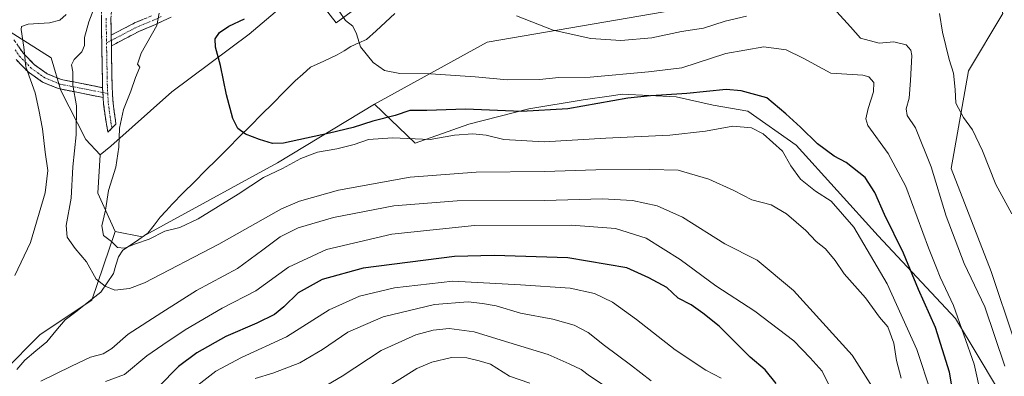
# Model space of a CAD drawing. Units: metres. Extents: x 628300 to 631767, y 4708796 to 4711173.
# Drawn here: x 628476 to 628786, y 4710386 to 4710498 of the extents above; entities that cross this region are included whole.
import ezdxf

# ---------------------------------------------------------------- set-up
doc = ezdxf.new("R2010")
doc.units = ezdxf.units.M
doc.header["$MEASUREMENT"] = 0
doc.linetypes.add('TRAZO_Y_PUNTO', pattern=[1, 0.5, -0.25, 0, -0.25])
doc.linetypes.add('TRAZOSX2', pattern=[1.5, 1, -0.5])
for name, color, linetype, lineweight in [('Arbolado forestal CxS', 92, 'Continuous', 0), ('Camino', 19, 'TRAZOSX2', 0), ('Camino Cxs', 19, 'Continuous', 0), ('Camino eje', 19, 'TRAZO_Y_PUNTO', 0), ('Corriente natural lineal', 142, 'Continuous', 13), ('Cultivos herbáceos CxS', 92, 'Continuous', 0), ('Curva de nivel maestra', 36, 'Continuous', 30), ('Curva de nivel normal', 36, 'Continuous', 0), ('Matorral CxS', 135, 'Continuous', 0)]:
    doc.layers.add(name, color=color, linetype=linetype, lineweight=lineweight)

# ---------------------------------------------------------------- blocks, each defined once
blk = doc.blocks.new('*U198')
at = {"layer": 'Curva de nivel normal', "color": 36, "linetype": 'Continuous', "lineweight": 0}
blk.add_polyline3d([(628788.19, 4710437.28, 510), (628783.19, 4710446.55, 510), (628779, 4710457.09, 510), (628775.86, 4710463.74, 510), (628773.03, 4710467.62, 510), (628770.66, 4710472.05, 510), (628770.42, 4710476.33, 510), (628769.86, 4710481.56, 510), (628768.52, 4710485.82, 510), (628766.46, 4710494.41, 510), (628765.51, 4710500.27, 510)], dxfattribs=at)

msp = doc.modelspace()

# ---------------------------------------------------------------- linework, layer by layer
at = {"layer": 'Arbolado forestal CxS', "color": 92, "linetype": 'Continuous', "lineweight": 0}
for points in [[(628316.45, 4710206.13, 576.56), (628312.81, 4710403.85, 602.55), (628316.36, 4710406.1, 601.22), (628329.76, 4710417.62, 596.93), (628352.75, 4710428.39, 590.67), (628377.57, 4710440.52, 582.74), (628411.15, 4710455.67, 571.93), (628447.64, 4710476.05, 555.93), (628471.42, 4710495.75, 541.13), (628486.27, 4710486.33, 536.14), (628489.35, 4710476.05, 535.67), (628497.23, 4710460.63, 532.07), (628501.69, 4710455.83, 530.54), (628501, 4710443.83, 530.24), (628506.41, 4710431.71, 529.79), (628499.08, 4710410.14, 536.09), (628482.88, 4710399.33, 536.47), (628459.47, 4710375.91, 541.57)], [(628471.42, 4710495.75, 541.13), (628486.27, 4710486.33, 536.14), (628489.35, 4710476.05, 535.67), (628497.23, 4710460.63, 532.07), (628501.69, 4710455.83, 530.54)], [(628459.47, 4710375.91, 541.57), (628482.88, 4710399.33, 536.47), (628499.08, 4710410.14, 536.09), (628506.41, 4710431.71, 529.79), (628514.97, 4710430, 531.01), (628557.45, 4710453.3, 530.94), (628587.94, 4710471.81, 524.11), (628600.73, 4710459.47, 531.4), (628617.6, 4710465.46, 529.08), (628636.45, 4710470.28, 526.2), (628653.49, 4710473.1, 526.13), (628662.45, 4710474.39, 526.05), (628665.77, 4710474.86, 525.79), (628682.74, 4710474.03, 526.93), (628694.34, 4710471.48, 528.47), (628705.27, 4710469.52, 528.28), (628720.48, 4710458.9, 527.87), (628746.21, 4710430.41, 527.21), (628770.53, 4710404.38, 519.78), (628777.68, 4710392.48, 517.82), (628783.11, 4710383.45, 516.62)], [(628587.94, 4710471.81, 524.11), (628600.73, 4710459.47, 531.4), (628617.6, 4710465.46, 529.08), (628636.45, 4710470.28, 526.2), (628653.49, 4710473.1, 526.13), (628662.45, 4710474.39, 526.05), (628665.77, 4710474.86, 525.79), (628682.74, 4710474.03, 526.93), (628694.34, 4710471.48, 528.47), (628705.27, 4710469.52, 528.28), (628720.48, 4710458.9, 527.87), (628746.21, 4710430.41, 527.21), (628770.53, 4710404.38, 519.78), (628777.68, 4710392.48, 517.82), (628783.11, 4710383.45, 516.62)], [(628506.41, 4710431.71, 529.79), (628514.97, 4710430, 531.01), (628557.45, 4710453.3, 530.94), (628587.94, 4710471.81, 524.11)], [(628501.69, 4710455.83, 530.54), (628501, 4710443.83, 530.24), (628506.41, 4710431.71, 529.79)], [(628506.41, 4710431.71, 529.79), (628499.08, 4710410.14, 536.09), (628482.88, 4710399.33, 536.47), (628459.47, 4710375.91, 541.57), (628443.26, 4710356.09, 544.21), (628428.85, 4710343.48, 545.94), (628419.85, 4710332.67, 549.78), (628400.9, 4710302.85, 555.6), (628384.45, 4710285.72, 558.33), (628359.1, 4710266.87, 564.41), (628349.17, 4710256.93, 567.13), (628342.16, 4710233.36, 573.02), (628327.44, 4710210.97, 576.76), (628316.45, 4710206.13, 576.56)], [(628506.41, 4710431.71, 529.79), (628499.08, 4710410.14, 536.09), (628482.88, 4710399.33, 536.47), (628459.47, 4710375.91, 541.57), (628443.26, 4710356.09, 544.21), (628428.85, 4710343.48, 545.94), (628419.85, 4710332.67, 549.78), (628400.9, 4710302.85, 555.6), (628384.45, 4710285.72, 558.33), (628359.1, 4710266.87, 564.41), (628349.17, 4710256.93, 567.13), (628342.16, 4710233.36, 573.02), (628327.44, 4710210.97, 576.76), (628316.45, 4710206.13, 576.56)]]:
    msp.add_polyline3d(points, dxfattribs=at)
at = {"layer": 'Camino', "color": 19, "linetype": 'TRAZOSX2', "lineweight": 0}
for points in [[(628502.5, 4710476.94), (628502.46, 4710477.5), (628502.37, 4710482.98), (628502.27, 4710488.31), (628502.18, 4710493.64), (628502.09, 4710498.81), (628502.46, 4710504.7), (628504.39, 4710509.27), (628508.31, 4710512.86), (628511.74, 4710516.41), (628514.94, 4710520.15), (628517.95, 4710524.39), (628520.94, 4710528.37), (628523.47, 4710533.01), (628526.11, 4710537.58), (628529.23, 4710541.96), (628532.56, 4710545.89), (628536.05, 4710549.51), (628539.46, 4710553.47), (628542.45, 4710557.92), (628545.8, 4710562.55), (628561.11, 4710576.92), (628562.28, 4710576.15)], [(628562.28, 4710576.15), (628563.45, 4710575.37), (628548.08, 4710560.57), (628544.91, 4710556.2), (628541.84, 4710551.65), (628538.27, 4710547.49), (628534.78, 4710543.87), (628531.59, 4710540.12), (628528.63, 4710535.96), (628526.09, 4710531.55), (628523.46, 4710526.75), (628520.37, 4710522.63), (628517.3, 4710518.31), (628513.96, 4710514.39), (628510.41, 4710510.7), (628506.89, 4710507.49), (628505.42, 4710504), (628505.09, 4710498.75), (628505.18, 4710493.47)], [(628505.18, 4710493.47), (628512.79, 4710497.43), (628517.88, 4710499.53)], [(628524, 4710499.12), (628519.1, 4710496.79), (628514.05, 4710494.71), (628505.24, 4710490.11)], [(628474.61, 4710491.94), (628477.62, 4710487.71), (628481.06, 4710484.17), (628485.09, 4710481.32), (628489.49, 4710479.52), (628502.5, 4710476.94)], [(628505.24, 4710490.11), (628505.27, 4710488.37), (628505.37, 4710483.04), (628505.47, 4710477.51), (628505.78, 4710472.05), (628506.53, 4710466.6), (628506.62, 4710465.5), (628505.4, 4710464.22)], [(628502.68, 4710473.84), (628488.63, 4710476.64), (628483.63, 4710478.68), (628479.1, 4710481.89), (628475.3, 4710485.79)], [(628505.4, 4710464.22), (628504.18, 4710462.93), (628503.57, 4710466.12), (628502.8, 4710471.75), (628502.68, 4710473.84)]]:
    msp.add_lwpolyline(points, dxfattribs=at)
at = {"layer": 'Camino Cxs', "color": 19, "linetype": 'Continuous', "lineweight": 0}
for points in [[(628505.18, 4710493.47), (628505.24, 4710490.11)], [(628505.18, 4710493.47), (628505.24, 4710490.11)], [(628502.5, 4710476.94), (628502.68, 4710473.84)], [(628502.5, 4710476.94), (628502.68, 4710473.84)]]:
    msp.add_lwpolyline(points, dxfattribs=at)
for points in [[(628505.09, 4710498.75, 533.24), (628505.14, 4710496.11, 533.05), (628505.18, 4710493.47, 532.91), (628505.18, 4710493.47, 532.91), (628505.23, 4710490.92, 532.99), (628505.24, 4710490.11, 533.01), (628505.27, 4710488.37, 533.05), (628505.32, 4710485.71, 532.73), (628505.37, 4710483.04, 532.43), (628505.42, 4710480.28, 532.15), (628505.47, 4710477.51, 531.89), (628505.63, 4710474.78, 531.64), (628505.78, 4710472.05, 531.32), (628506.16, 4710469.33, 530.89), (628506.53, 4710466.6, 530.49), (628506.62, 4710465.5, 530.35), (628504.18, 4710462.93, 530.67), (628503.57, 4710466.12, 531.1), (628503.19, 4710468.94, 531.48), (628502.8, 4710471.75, 531.82), (628502.68, 4710473.84, 532.03), (628502.65, 4710474.35, 532.08), (628502.5, 4710476.94, 532.38), (628502.46, 4710477.5, 532.44), (628502.42, 4710480.24, 532.7), (628502.37, 4710482.98, 532.95), (628502.32, 4710485.65, 533.15), (628502.27, 4710488.31, 533.35), (628502.23, 4710490.98, 533.41), (628502.18, 4710493.64, 533.46), (628502.14, 4710496.23, 533.57), (628502.09, 4710498.81, 533.72)], [(628524, 4710499.12, 529.32), (628521.55, 4710497.96, 529.59), (628519.1, 4710496.79, 529.88), (628516.58, 4710495.75, 530.45), (628514.05, 4710494.71, 531.01), (628509.65, 4710492.41, 532.09), (628505.24, 4710490.11, 533.01), (628505.23, 4710490.92, 532.99), (628505.18, 4710493.47, 532.91), (628508.99, 4710495.45, 532.18), (628512.79, 4710497.43, 531.28), (628515.34, 4710498.48, 530.7)], [(628476.12, 4710489.83, 540.32), (628477.62, 4710487.71, 539.75), (628481.06, 4710484.17, 538.6), (628485.09, 4710481.32, 537.18), (628489.49, 4710479.52, 535.7), (628493.83, 4710478.66, 534.61), (628498.16, 4710477.8, 533.56), (628502.5, 4710476.94, 532.38), (628502.65, 4710474.35, 532.08), (628502.68, 4710473.84, 532.03), (628498, 4710474.77, 533.64), (628493.31, 4710475.71, 534.95), (628488.63, 4710476.64, 536.14), (628486.13, 4710477.66, 536.8), (628483.63, 4710478.68, 537.96), (628481.37, 4710480.29, 538.94), (628479.1, 4710481.89, 539.71), (628477.2, 4710483.84, 539.94), (628475.3, 4710485.79, 541.1)]]:
    msp.add_polyline3d(points, dxfattribs=at)
at = {"layer": 'Camino eje', "color": 19, "linetype": 'TRAZO_Y_PUNTO', "lineweight": 0}
for points in [[(628503.59, 4710498.78), (628503.72, 4710491.01)], [(628520.94, 4710499.33), (628518.49, 4710498.16), (628513.42, 4710496.07), (628510.57, 4710494.59), (628506.16, 4710492.29), (628505.21, 4710491.79)], [(628505.21, 4710491.79), (628503.72, 4710491.01)], [(628475.01, 4710488.81), (628476.46, 4710486.75), (628478.18, 4710484.98), (628480.08, 4710483.03), (628482.1, 4710481.61), (628484.36, 4710480), (628486.86, 4710478.98), (628489.06, 4710478.08), (628495.57, 4710476.79), (628502.59, 4710475.39)], [(628503.72, 4710491.01), (628503.77, 4710488.34), (628503.87, 4710483.01), (628503.92, 4710480.25), (628503.98, 4710477.34), (628504.11, 4710475.09)], [(628502.59, 4710475.39), (628504.11, 4710475.09)], [(628504.11, 4710475.09), (628504.29, 4710471.9), (628504.68, 4710469.09), (628505.07, 4710466.09), (628505.4, 4710464.22)]]:
    msp.add_lwpolyline(points, dxfattribs=at)
at = {"layer": 'Corriente natural lineal', "color": 142, "linetype": 'Continuous', "lineweight": 13}
msp.add_polyline3d([(628475.58, 4710388.29, 537.79), (628478.09, 4710391.31, 537.11), (628481.51, 4710394.18, 536.34), (628484.94, 4710397.06, 536.42), (628487.83, 4710400.48, 536.03), (628490.71, 4710403.9, 535.85), (628494.46, 4710406.83, 535.75), (628498.2, 4710409.75, 535.48), (628501.94, 4710412.68, 535.2), (628503.9, 4710415.61, 534.11), (628505.86, 4710418.54, 532.71), (628506.68, 4710421.13, 532.09), (628507.5, 4710423.72, 531.61), (628508.82, 4710425.83, 530.82), (628512.78, 4710428.52, 529.72), (628516.75, 4710431.22, 529.35), (628518.66, 4710433.71, 528.74), (628520.56, 4710436.21, 528.41), (628522.45, 4710438.27, 527.9), (628524.33, 4710440.32, 527.72), (628527.84, 4710443.84, 527.39), (628531.36, 4710447.36, 527.03), (628534.87, 4710450.88, 526.63), (628538.38, 4710454.4, 526.19), (628541.9, 4710457.93, 525.65), (628545.41, 4710461.45, 525.13), (628548.92, 4710464.97, 524.56), (628552.44, 4710468.49, 523.95), (628555.95, 4710472.01, 523.47), (628559.46, 4710475.53, 522.93), (628562.98, 4710479.05, 522.37), (628565.38, 4710481.22, 522.06), (628567.78, 4710483.39, 521.72), (628572.01, 4710485.32, 521.42), (628576.23, 4710487.25, 521.19), (628578.38, 4710488.56, 520.86), (628580.52, 4710489.87, 520.55), (628583, 4710491.01, 519.98), (628585.47, 4710492.14, 519.15), (628588.44, 4710494.85, 518.4), (628591.4, 4710497.55, 517.87), (628594.37, 4710500.26, 517.44)], dxfattribs=at)
at = {"layer": 'Cultivos herbáceos CxS', "color": 92, "linetype": 'Continuous', "lineweight": 0}
for points in [[(628787.66, 4710613.09, 500.38), (628774.99, 4710604.18, 499.95), (628749.29, 4710581.56, 501.29), (628744.84, 4710574.36, 501.87), (628710.92, 4710556.54, 505.31), (628691.4, 4710543.86, 506.41), (628670.16, 4710535.63, 507.95), (628662.62, 4710532.55, 509.81), (628643.09, 4710523.3, 512.13), (628624.59, 4710517.13, 514.04), (628602.33, 4710516.78, 516.7), (628575.85, 4710497.36, 520.81), (628566.44, 4710509.47, 522.28), (628563.52, 4710506.56, 522.13), (628548.54, 4710493.82, 523.25), (628524.22, 4710475.66, 527.01), (628505.11, 4710458.57, 529.96), (628501.69, 4710455.83, 530.54)], [(628788.99, 4710397.53, 513.37), (628781.78, 4710419.15, 512.01), (628769.18, 4710451.58, 511.77), (628774.58, 4710482.21, 508.3), (628785.39, 4710500.22, 505.42), (628778.19, 4710523.64, 504.03), (628751.18, 4710525.45, 507.18), (628750.24, 4710525.11, 507.28), (628732.3, 4710518.62, 510.2), (628686.35, 4710502.02, 512.76), (628623.33, 4710491.21, 517.21), (628587.94, 4710471.81, 524.11)], [(628566.44, 4710509.47, 522.28), (628575.85, 4710497.36, 520.81), (628602.33, 4710516.78, 516.7)], [(628686.35, 4710502.02, 512.76), (628623.33, 4710491.21, 517.21), (628587.94, 4710471.81, 524.11), (628557.45, 4710453.3, 530.94), (628514.97, 4710430, 531.01), (628506.41, 4710431.71, 529.79), (628501, 4710443.83, 530.24), (628501.69, 4710455.83, 530.54), (628505.11, 4710458.57, 529.96), (628524.22, 4710475.66, 527.01), (628548.54, 4710493.82, 523.25), (628563.52, 4710506.56, 522.13)], [(628788.99, 4710397.53, 513.37), (628781.78, 4710419.15, 512.01), (628769.18, 4710451.58, 511.77), (628774.58, 4710482.21, 508.3), (628785.39, 4710500.22, 505.42)], [(628506.41, 4710431.71, 529.79), (628514.97, 4710430, 531.01), (628557.45, 4710453.3, 530.94), (628587.94, 4710471.81, 524.11)], [(628501.69, 4710455.83, 530.54), (628501, 4710443.83, 530.24), (628506.41, 4710431.71, 529.79)]]:
    msp.add_polyline3d(points, dxfattribs=at)
at = {"layer": 'Curva de nivel maestra', "color": 36, "linetype": 'Continuous', "lineweight": 30}
for points in [[(628771.5, 4710370.62, 525), (628768.65, 4710387.53, 525), (628764.26, 4710401.5, 525), (628758.92, 4710413.51, 525), (628754.17, 4710424.89, 525), (628748.16, 4710437.06, 525), (628745.22, 4710443.99, 525), (628742.15, 4710448.67, 525), (628736.14, 4710453.45, 525), (628732.42, 4710455.44, 525), (628727.18, 4710459.28, 525), (628721.84, 4710464.51, 525), (628717.18, 4710468.72, 525), (628711.24, 4710473.73, 525), (628703.15, 4710475.98, 525), (628698.49, 4710476.36, 525), (628686.13, 4710475.1, 525), (628678.1, 4710474.61, 525), (628674.67, 4710474.36, 525), (628667.58, 4710473.7, 525), (628648.67, 4710470.29, 525), (628634.14, 4710469.44, 525), (628616.53, 4710470.22, 525), (628604.39, 4710469.75, 525), (628599.06, 4710469.81, 525), (628594.39, 4710468.16, 525), (628587.39, 4710466.39, 525), (628581.24, 4710464.44, 525), (628573.78, 4710462.64, 525), (628559.33, 4710459.48, 525), (628555.92, 4710459.44, 525), (628551.77, 4710460.65, 525), (628547.44, 4710462.34, 525), (628544.98, 4710464.12, 525), (628543.43, 4710467.25, 525), (628541.45, 4710474.71, 525), (628539.54, 4710483.97, 525), (628537.94, 4710489.72, 525), (628537.82, 4710492.3, 525), (628539.2, 4710494.3, 525), (628542.2, 4710496.3, 525), (628547.07, 4710498.63, 525)], [(628714.17, 4710383.97, 550), (628710.67, 4710388.21, 550), (628705.98, 4710392.21, 550), (628696.24, 4710401.98, 550), (628691.11, 4710406.06, 550), (628687.47, 4710408.63, 550), (628683.41, 4710410.74, 550), (628679.78, 4710414.1, 550), (628674.19, 4710417.19, 550), (628667.19, 4710420.34, 550), (628648.72, 4710423.4, 550), (628625.49, 4710424.19, 550), (628613.06, 4710423.84, 550), (628584.39, 4710420.18, 550), (628571.46, 4710416.6, 550), (628563.97, 4710412.47, 550), (628559.45, 4710408, 550), (628556.52, 4710405.66, 550), (628550.95, 4710402.92, 550), (628541.19, 4710398.74, 550), (628532.05, 4710393.56, 550), (628526.38, 4710389.28, 550), (628520.02, 4710382.89, 550)]]:
    msp.add_polyline3d(points, dxfattribs=at)
at = {"layer": 'Curva de nivel normal', "color": 36, "linetype": 'Continuous', "lineweight": 0}
for points in [[(628500.77, 4710504.44, 535), (628498.16, 4710497.68, 535), (628496.83, 4710492.75, 535), (628496.81, 4710490.25, 535), (628495.92, 4710488.17, 535), (628493.51, 4710485.82, 535), (628492.72, 4710484.18, 535), (628493.12, 4710481.92, 535), (628493.17, 4710477.69, 535), (628494.24, 4710471.24, 535), (628494.18, 4710462.16, 535), (628493.09, 4710452.1, 535), (628492.58, 4710442.24, 535), (628491, 4710433.62, 535), (628491.34, 4710429.96, 535), (628493.9, 4710426.39, 535), (628497.45, 4710422.24, 535), (628500.48, 4710416.72, 535), (628503.28, 4710414.52, 535), (628506.32, 4710413.23, 535), (628510.91, 4710413.76, 535), (628515.61, 4710415.56, 535), (628539.03, 4710427.71, 535), (628558.68, 4710438.89, 535), (628564.33, 4710441.28, 535), (628576.58, 4710444.74, 535), (628599.15, 4710448.83, 535), (628619.93, 4710450.35, 535), (628641.31, 4710450.58, 535), (628657.46, 4710451.16, 535), (628674.46, 4710451.23, 535), (628683.37, 4710450.98, 535), (628693, 4710448.22, 535), (628700.83, 4710444.63, 535), (628706.5, 4710441.72, 535), (628712.56, 4710440.12, 535), (628717.41, 4710437.3, 535), (628723.44, 4710432.05, 535), (628726.76, 4710428.56, 535), (628729.64, 4710426.26, 535), (628732.74, 4710422.62, 535), (628735.58, 4710418.46, 535), (628742.29, 4710410.85, 535), (628746.62, 4710404.84, 535), (628749.25, 4710401.8, 535), (628751.1, 4710396.66, 535), (628751.96, 4710391.18, 535), (628753.46, 4710385.6, 535)], [(628780.53, 4710371.08, 520), (628776.41, 4710389.96, 520), (628769.92, 4710408.47, 520), (628765.71, 4710417.32, 520), (628764.55, 4710420.32, 520), (628762, 4710426.6, 520), (628754.94, 4710445.83, 520), (628749.33, 4710456.2, 520), (628742.97, 4710465.1, 520), (628742.33, 4710467.2, 520), (628743.09, 4710470.45, 520), (628744.79, 4710475.63, 520), (628744.83, 4710478.62, 520), (628743.27, 4710480.38, 520), (628741.38, 4710480.88, 520), (628731.38, 4710481.5, 520), (628722.68, 4710486.24, 520), (628717.31, 4710488.88, 520), (628710.26, 4710489.84, 520), (628698.38, 4710487.67, 520), (628684.55, 4710483.16, 520), (628674.02, 4710481.91, 520), (628655.76, 4710480.26, 520), (628645.87, 4710480.16, 520), (628639.76, 4710479.48, 520), (628629.73, 4710479.44, 520), (628619.6, 4710480.4, 520), (628605.56, 4710481.3, 520), (628595.92, 4710481.44, 520), (628591.12, 4710482.39, 520), (628587.48, 4710484.9, 520), (628583.51, 4710489.75, 520), (628582.24, 4710493.91, 520), (628581.08, 4710496.24, 520), (628578.81, 4710498.05, 520), (628576.87, 4710500.99, 520)], [(628733.21, 4710500.82, 515), (628737.56, 4710496.04, 515), (628740.64, 4710492.53, 515), (628746.49, 4710490.94, 515), (628751.12, 4710491.32, 515), (628755, 4710490.42, 515), (628756.53, 4710488.69, 515), (628756.84, 4710487.02, 515), (628756.4, 4710479.16, 515), (628756, 4710473.7, 515), (628755.06, 4710470.31, 515), (628755.29, 4710468.25, 515), (628758, 4710464.29, 515), (628762.86, 4710452.01, 515), (628767.59, 4710436.57, 515), (628773.2, 4710421.71, 515), (628779.7, 4710408.02, 515), (628786.04, 4710389.4, 515)], [(628491.05, 4710499.92, 540), (628489.05, 4710498.22, 540), (628485.83, 4710497.36, 540), (628479.04, 4710496.9, 540), (628477.02, 4710496.21, 540), (628476.88, 4710495.25, 540), (628477.69, 4710489.65, 540), (628478.34, 4710483.47, 540), (628481.34, 4710475.29, 540), (628482.45, 4710469.96, 540), (628483.62, 4710463.96, 540), (628484.44, 4710456.69, 540), (628485.25, 4710450.94, 540), (628484.39, 4710443.84, 540), (628479.82, 4710428.22, 540), (628474.86, 4710417.87, 540)], [(628762.83, 4710381.04, 530), (628758.38, 4710394.6, 530), (628749.1, 4710415.32, 530), (628738.58, 4710433.14, 530), (628731.42, 4710441.3, 530), (628726.52, 4710444.36, 530), (628721.78, 4710448.23, 530), (628718.82, 4710452.34, 530), (628716.18, 4710457, 530), (628710.12, 4710462.41, 530), (628706.43, 4710464.34, 530), (628700.56, 4710464.82, 530), (628691.99, 4710463.32, 530), (628680.71, 4710462, 530), (628660.6, 4710461.09, 530), (628641.3, 4710459.92, 530), (628628.56, 4710460.7, 530), (628623.03, 4710461.98, 530), (628618.87, 4710462.44, 530), (628613.06, 4710462, 530), (628605.45, 4710460.69, 530), (628593.58, 4710461.14, 530), (628586.09, 4710460.66, 530), (628581.5, 4710459.07, 530), (628576.13, 4710457.7, 530), (628570, 4710456.67, 530), (628564.82, 4710454.68, 530), (628559.05, 4710451.57, 530), (628553.02, 4710448.72, 530), (628545.12, 4710443.44, 530), (628532.5, 4710435.72, 530), (628526.76, 4710433.02, 530), (628522.08, 4710431.82, 530), (628517.17, 4710429.32, 530), (628512.84, 4710427.84, 530), (628509.33, 4710426.53, 530), (628507.13, 4710426.69, 530), (628505.27, 4710428.63, 530), (628502.81, 4710430.51, 530), (628502.25, 4710433.51, 530), (628503.36, 4710438.43, 530), (628504.35, 4710444.62, 530), (628506.6, 4710451.96, 530), (628507.61, 4710458.29, 530), (628507.84, 4710464.23, 530), (628509.01, 4710470.05, 530), (628511.33, 4710475.9, 530), (628512.85, 4710480.13, 530), (628514.14, 4710483.39, 530), (628513.49, 4710484.38, 530), (628514.65, 4710487.77, 530), (628519.51, 4710496.53, 530), (628520.28, 4710500.35, 530)], [(628632.59, 4710499.55, 515), (628644.12, 4710495.03, 515), (628655.97, 4710492.44, 515), (628665.34, 4710491.82, 515), (628675.06, 4710492.66, 515), (628684.4, 4710494.64, 515), (628691.31, 4710495.66, 515), (628698.14, 4710497.89, 515), (628704.8, 4710499.46, 515)], [(628483.12, 4710384.69, 540), (628492.72, 4710389.34, 540), (628498.72, 4710392.18, 540), (628502.71, 4710393.22, 540), (628505.36, 4710394.89, 540), (628510.47, 4710399.48, 540), (628521.09, 4710406.22, 540), (628532.01, 4710413.18, 540), (628544.84, 4710420.09, 540), (628552.82, 4710425.94, 540), (628558.33, 4710430.04, 540), (628563.96, 4710432.9, 540), (628575.06, 4710436.16, 540), (628594.06, 4710439.82, 540), (628613.89, 4710441.37, 540), (628641.37, 4710441.5, 540), (628659.55, 4710442.04, 540), (628669.06, 4710441.44, 540), (628676.73, 4710439.8, 540), (628684.77, 4710436.21, 540), (628698.08, 4710427.87, 540), (628708.2, 4710422.75, 540), (628719.62, 4710413.16, 540), (628738.02, 4710392.85, 540), (628745.9, 4710380.44, 540)], [(628503.43, 4710384.51, 545), (628509.38, 4710386.74, 545), (628516.38, 4710392.61, 545), (628521.41, 4710396.07, 545), (628528.42, 4710400.85, 545), (628540.01, 4710407.62, 545), (628550.66, 4710413.1, 545), (628560.93, 4710420.48, 545), (628572.87, 4710426.08, 545), (628593.35, 4710430.9, 545), (628619.32, 4710433.65, 545), (628649.84, 4710433.72, 545), (628663.72, 4710432.62, 545), (628673.35, 4710429.58, 545), (628683.97, 4710422.88, 545), (628695.21, 4710414.64, 545), (628707.51, 4710406.67, 545), (628719.76, 4710397.4, 545), (628724.9, 4710392.01, 545), (628728.62, 4710387.84, 545), (628731.42, 4710382.08, 545)], [(628696.92, 4710385.64, 555), (628692.07, 4710388.17, 555), (628682.4, 4710394.49, 555), (628670.32, 4710404.08, 555), (628662.78, 4710409.51, 555), (628657.04, 4710412.23, 555), (628649.4, 4710413.89, 555), (628633.86, 4710414.96, 555), (628612.5, 4710416.12, 555), (628594.23, 4710414, 555), (628583.25, 4710411.36, 555), (628573.72, 4710407.09, 555), (628560.25, 4710398.56, 555), (628546.12, 4710392.13, 555), (628538.12, 4710387.85, 555), (628529.6, 4710381.18, 555)], [(628674.91, 4710384.74, 560), (628668.4, 4710389.78, 560), (628660.18, 4710395.93, 560), (628655.12, 4710399.99, 560), (628650.72, 4710402.28, 560), (628643.96, 4710404.11, 560), (628633.79, 4710406.02, 560), (628626.18, 4710408.33, 560), (628621.83, 4710409.06, 560), (628617.4, 4710409.63, 560), (628606.82, 4710408.82, 560), (628590.64, 4710404.89, 560), (628579.57, 4710400.06, 560), (628571.62, 4710394.65, 560), (628564.44, 4710390.44, 560), (628556.02, 4710387.19, 560), (628550.45, 4710385.55, 560)], [(628659.76, 4710383.49, 565), (628655.51, 4710386.36, 565), (628652.84, 4710388.36, 565), (628649.12, 4710390.14, 565), (628642.54, 4710393.04, 565), (628627.69, 4710397.59, 565), (628619.28, 4710400.2, 565), (628611.41, 4710401.18, 565), (628606.37, 4710400.74, 565), (628600.89, 4710399.28, 565), (628590.06, 4710394.3, 565), (628577.73, 4710386.23, 565), (628569.39, 4710381.28, 565)], [(628636.76, 4710384, 570), (628630.39, 4710386.29, 570), (628624.38, 4710390.03, 570), (628620.81, 4710391.06, 570), (628617, 4710391.99, 570), (628612.18, 4710392.15, 570), (628605.9, 4710390.67, 570), (628601.28, 4710388.6, 570), (628584.36, 4710378.02, 570)]]:
    msp.add_polyline3d(points, dxfattribs=at)
at = {"layer": 'Matorral CxS', "color": 135, "linetype": 'Continuous', "lineweight": 0}
for points in [[(628787.66, 4710613.09, 500.38), (628774.99, 4710604.18, 499.95), (628749.29, 4710581.56, 501.29), (628744.84, 4710574.36, 501.87), (628710.92, 4710556.54, 505.31), (628691.4, 4710543.86, 506.41), (628670.16, 4710535.63, 507.95), (628662.62, 4710532.55, 509.81), (628643.09, 4710523.3, 512.13), (628624.59, 4710517.13, 514.04), (628602.33, 4710516.78, 516.7), (628575.85, 4710497.36, 520.81), (628566.44, 4710509.47, 522.28), (628563.52, 4710506.56, 522.13), (628548.54, 4710493.82, 523.25), (628524.22, 4710475.66, 527.01), (628505.11, 4710458.57, 529.96), (628501.69, 4710455.83, 530.54), (628501.69, 4710455.83, 530.54), (628497.23, 4710460.63, 532.07), (628489.35, 4710476.05, 535.67), (628486.27, 4710486.33, 536.14), (628471.42, 4710495.75, 541.13)], [(628787.66, 4710613.09, 500.38), (628774.99, 4710604.18, 499.95), (628749.29, 4710581.56, 501.29), (628744.84, 4710574.36, 501.87), (628710.92, 4710556.54, 505.31), (628691.4, 4710543.86, 506.41), (628670.16, 4710535.63, 507.95), (628662.62, 4710532.55, 509.81), (628643.09, 4710523.3, 512.13), (628624.59, 4710517.13, 514.04), (628602.33, 4710516.78, 516.7), (628575.85, 4710497.36, 520.81), (628566.44, 4710509.47, 522.28), (628563.52, 4710506.56, 522.13), (628548.54, 4710493.82, 523.25), (628524.22, 4710475.66, 527.01), (628505.11, 4710458.57, 529.96), (628501.69, 4710455.83, 530.54)], [(628788.99, 4710397.53, 513.37), (628781.78, 4710419.15, 512.01), (628769.18, 4710451.58, 511.77), (628774.58, 4710482.21, 508.3), (628785.39, 4710500.22, 505.42), (628778.19, 4710523.64, 504.03), (628751.18, 4710525.45, 507.18), (628750.24, 4710525.11, 507.28), (628732.3, 4710518.62, 510.2), (628686.35, 4710502.02, 512.76), (628623.33, 4710491.21, 517.21), (628587.94, 4710471.81, 524.11)], [(628783.11, 4710383.45, 516.62), (628777.68, 4710392.48, 517.82), (628770.53, 4710404.38, 519.78), (628746.21, 4710430.41, 527.21), (628720.48, 4710458.9, 527.87), (628705.27, 4710469.52, 528.28), (628694.34, 4710471.48, 528.47), (628682.74, 4710474.03, 526.93), (628665.77, 4710474.86, 525.79), (628662.45, 4710474.39, 526.05), (628653.49, 4710473.1, 526.13), (628636.45, 4710470.28, 526.2), (628617.6, 4710465.46, 529.08), (628600.73, 4710459.47, 531.4), (628587.94, 4710471.81, 524.11), (628623.33, 4710491.21, 517.21), (628686.35, 4710502.02, 512.76)], [(628785.39, 4710500.22, 505.42), (628774.58, 4710482.21, 508.3), (628769.18, 4710451.58, 511.77), (628781.78, 4710419.15, 512.01), (628788.99, 4710397.53, 513.37)], [(628471.42, 4710495.75, 541.13), (628486.27, 4710486.33, 536.14), (628489.35, 4710476.05, 535.67), (628497.23, 4710460.63, 532.07), (628501.69, 4710455.83, 530.54)], [(628587.94, 4710471.81, 524.11), (628600.73, 4710459.47, 531.4), (628617.6, 4710465.46, 529.08), (628636.45, 4710470.28, 526.2), (628653.49, 4710473.1, 526.13), (628662.45, 4710474.39, 526.05), (628665.77, 4710474.86, 525.79), (628682.74, 4710474.03, 526.93), (628694.34, 4710471.48, 528.47), (628705.27, 4710469.52, 528.28), (628720.48, 4710458.9, 527.87), (628746.21, 4710430.41, 527.21), (628770.53, 4710404.38, 519.78), (628777.68, 4710392.48, 517.82), (628783.11, 4710383.45, 516.62)]]:
    msp.add_polyline3d(points, dxfattribs=at)

# ---------------------------------------------------------------- block references
at = {"layer": 'Curva de nivel normal', "color": 36, "linetype": 'Continuous', "lineweight": 0}
msp.add_blockref('*U198', (0, 0), dxfattribs=at)

doc.saveas('drawing.dxf')
